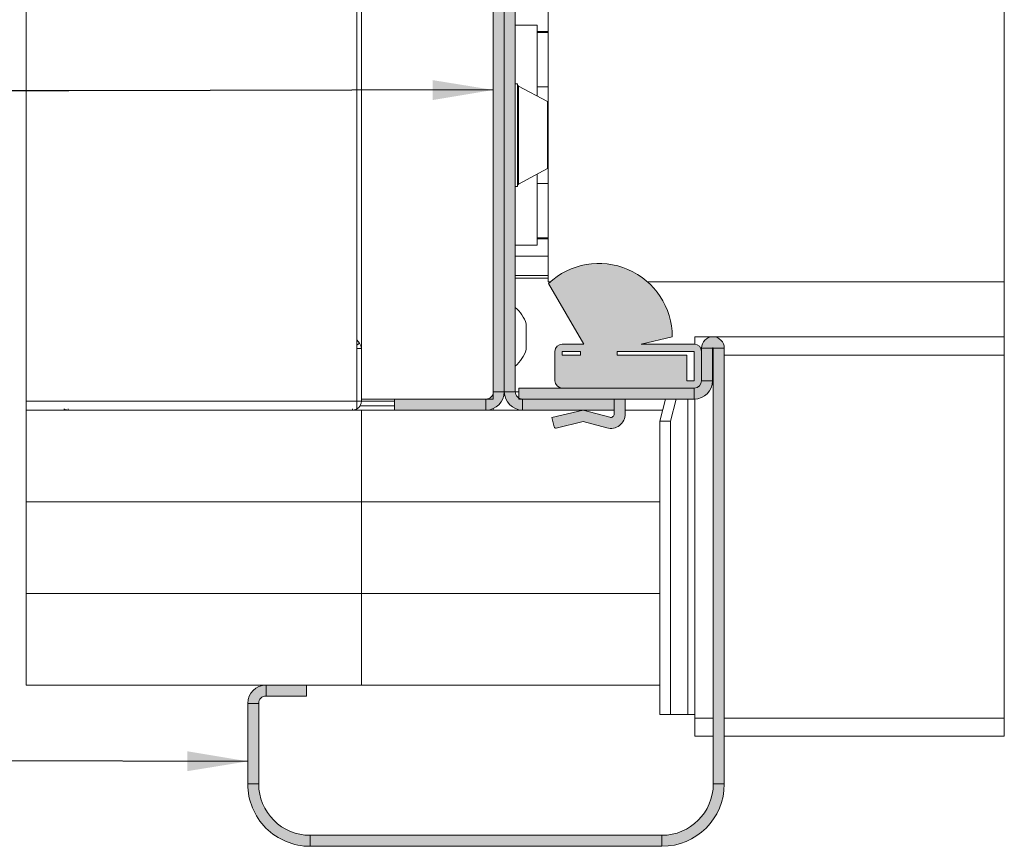
# Paper-space layout 'Sheet2' of a CAD drawing. Units: millimetres. Extents: x 0 to 420, y 0 to 297.
# Drawn here: x 214 to 268, y 59 to 104 of the extents above; entities that cross this region are included whole.
import ezdxf

# ---------------------------------------------------------------- set-up
doc = ezdxf.new("R2010")
doc.units = ezdxf.units.MM
doc.dimstyles.new('SLDDIMSTYLE5', dxfattribs={"dimtxt": 0.18, "dimasz": 3.302, "dimexe": 0, "dimexo": 0.0625, "dimgap": 0, "dimtad": 0, "dimtih": 1, "dimtoh": 1, "dimdec": 0, "dimrnd": 1e-09, "dimzin": 0, "dimdsep": 46, "dimtxsty": 'Standard', "dimsah": 1, "dimcen": 0.09, "dimadec": 0, "dimazin": 0, "dimtfac": 3.302, "dimtdec": 0, "dimtofl": 0, "dimtmove": 0, "dimatfit": 3, "dimfxl": 1, "dimfrac": 2, "dimtolj": 1, "dimtzin": 0, "dimarcsym": 0})

psp = doc.layouts.new('Sheet2')

# ---------------------------------------------------------------- hatches: boundary and pattern name
at = {"linetype": 'Continuous'}
for points in [[(239.681, 83.49), (240.281, 83.49), (240.281, 111.49), (239.681, 111.49)], [(240.881, 111.49), (240.281, 111.49), (240.281, 83.49), (240.881, 83.49)], [(251.042, 85.899), (251.041, 85.87), (251.641, 85.87), (251.641, 85.871), (251.641, 85.872), (251.641, 85.873), (251.641, 85.874), (251.641, 85.875), (251.642, 85.876), (251.642, 85.876), (251.642, 85.877), (251.643, 85.878), (251.643, 85.879), (251.644, 85.88), (251.644, 85.881), (251.645, 85.881), (251.645, 85.882), (251.646, 85.883), (251.646, 85.884), (251.647, 85.884), (251.648, 85.885), (251.649, 85.886), (251.649, 85.886), (251.65, 85.887), (251.651, 85.887), (251.652, 85.888), (251.653, 85.888), (251.653, 85.888), (251.654, 85.889), (251.655, 85.889), (251.656, 85.889), (251.657, 85.89), (251.658, 85.89), (251.659, 85.89), (251.66, 85.89), (251.661, 85.89), (251.662, 85.89), (251.663, 85.89), (251.664, 85.89), (251.665, 85.89), (251.666, 85.889), (251.667, 85.889), (251.667, 85.889), (251.668, 85.888), (251.669, 85.888), (251.67, 85.888), (251.671, 85.887), (251.672, 85.887), (251.673, 85.886), (251.673, 85.886), (251.674, 85.885), (251.675, 85.884), (251.675, 85.884), (251.676, 85.883), (251.677, 85.882), (251.677, 85.881), (251.678, 85.881), (251.678, 85.88), (251.679, 85.879), (251.679, 85.878), (251.679, 85.877), (251.68, 85.876), (251.68, 85.876), (251.68, 85.875), (251.681, 85.874), (251.681, 85.873), (251.681, 85.872), (251.681, 85.871), (251.681, 85.87), (252.281, 85.87), (252.28, 85.899), (252.278, 85.929), (252.275, 85.958), (252.27, 85.987), (252.263, 86.016), (252.256, 86.045), (252.247, 86.073), (252.237, 86.1), (252.225, 86.127), (252.212, 86.154), (252.198, 86.18), (252.182, 86.205), (252.166, 86.23), (252.148, 86.253), (252.129, 86.276), (252.11, 86.298), (252.089, 86.319), (252.067, 86.338), (252.044, 86.357), (252.021, 86.375), (251.996, 86.391), (251.971, 86.407), (251.945, 86.421), (251.918, 86.434), (251.891, 86.445), (251.864, 86.456), (251.836, 86.465), (251.807, 86.472), (251.778, 86.479), (251.749, 86.484), (251.72, 86.487), (251.69, 86.489), (251.661, 86.49), (251.631, 86.489), (251.602, 86.487), (251.573, 86.484), (251.544, 86.479), (251.515, 86.472), (251.486, 86.465), (251.458, 86.456), (251.43, 86.445), (251.403, 86.434), (251.377, 86.421), (251.351, 86.407), (251.326, 86.391), (251.301, 86.375), (251.278, 86.357), (251.255, 86.338), (251.233, 86.319), (251.212, 86.298), (251.192, 86.276), (251.174, 86.253), (251.156, 86.23), (251.139, 86.205), (251.124, 86.18), (251.11, 86.154), (251.097, 86.127), (251.085, 86.1), (251.075, 86.073), (251.066, 86.045), (251.058, 86.016), (251.052, 85.987), (251.047, 85.958), (251.044, 85.929)], [(251.641, 84.09), (251.641, 85.87), (251.041, 85.87), (251.041, 84.09)], [(252.281, 62.09), (252.281, 85.87), (251.681, 85.87), (251.681, 62.09)], [(251.638, 84.013), (251.64, 84.052), (251.641, 84.09), (251.041, 84.09), (251.041, 84.075), (251.04, 84.059), (251.038, 84.044), (251.036, 84.029), (251.034, 84.014), (251.03, 83.999), (251.027, 83.984), (251.022, 83.969), (251.017, 83.955), (251.012, 83.94), (251.006, 83.926), (250.999, 83.912), (250.992, 83.899), (250.985, 83.885), (250.977, 83.872), (250.968, 83.86), (250.959, 83.847), (250.95, 83.835), (250.94, 83.824), (250.929, 83.813), (250.918, 83.802), (250.907, 83.791), (250.895, 83.781), (250.883, 83.772), (250.871, 83.763), (250.858, 83.754), (250.845, 83.746), (250.832, 83.738), (250.818, 83.731), (250.805, 83.725), (250.79, 83.719), (250.776, 83.713), (250.762, 83.709), (250.747, 83.704), (250.732, 83.7), (250.717, 83.697), (250.702, 83.695), (250.687, 83.693), (250.672, 83.691), (250.656, 83.69), (250.641, 83.69), (250.641, 83.09), (250.679, 83.091), (250.717, 83.093), (250.756, 83.096), (250.794, 83.102), (250.831, 83.108), (250.869, 83.116), (250.906, 83.126), (250.943, 83.136), (250.979, 83.149), (251.015, 83.162), (251.05, 83.177), (251.085, 83.194), (251.119, 83.211), (251.152, 83.23), (251.184, 83.251), (251.216, 83.272), (251.247, 83.295), (251.277, 83.318), (251.306, 83.343), (251.334, 83.369), (251.361, 83.396), (251.387, 83.425), (251.412, 83.454), (251.436, 83.484), (251.459, 83.515), (251.48, 83.546), (251.5, 83.579), (251.519, 83.612), (251.537, 83.646), (251.553, 83.681), (251.568, 83.716), (251.582, 83.752), (251.594, 83.788), (251.605, 83.825), (251.615, 83.862), (251.623, 83.899), (251.629, 83.937), (251.634, 83.975)], [(240.28, 83.452), (240.281, 83.49), (239.681, 83.49), (239.681, 83.475), (239.68, 83.459), (239.678, 83.444), (239.676, 83.429), (239.674, 83.414), (239.67, 83.399), (239.667, 83.384), (239.662, 83.369), (239.657, 83.355), (239.652, 83.34), (239.646, 83.326), (239.639, 83.312), (239.632, 83.299), (239.625, 83.285), (239.617, 83.272), (239.608, 83.26), (239.599, 83.247), (239.59, 83.235), (239.58, 83.224), (239.569, 83.213), (239.558, 83.202), (239.547, 83.191), (239.535, 83.181), (239.523, 83.172), (239.511, 83.163), (239.498, 83.154), (239.485, 83.146), (239.472, 83.138), (239.458, 83.131), (239.445, 83.125), (239.43, 83.119), (239.416, 83.113), (239.402, 83.109), (239.387, 83.104), (239.372, 83.1), (239.357, 83.097), (239.342, 83.095), (239.327, 83.093), (239.312, 83.091), (239.296, 83.09), (239.281, 83.09), (239.281, 82.49), (239.319, 82.491), (239.357, 82.493), (239.396, 82.496), (239.434, 82.502), (239.471, 82.508), (239.509, 82.516), (239.546, 82.526), (239.583, 82.536), (239.619, 82.549), (239.655, 82.562), (239.69, 82.577), (239.725, 82.594), (239.759, 82.611), (239.792, 82.63), (239.824, 82.651), (239.856, 82.672), (239.887, 82.695), (239.917, 82.718), (239.946, 82.743), (239.974, 82.769), (240.001, 82.796), (240.027, 82.825), (240.052, 82.854), (240.076, 82.884), (240.099, 82.915), (240.12, 82.946), (240.14, 82.979), (240.159, 83.012), (240.177, 83.046), (240.193, 83.081), (240.208, 83.116), (240.222, 83.152), (240.234, 83.188), (240.245, 83.225), (240.255, 83.262), (240.263, 83.299), (240.269, 83.337), (240.274, 83.375), (240.278, 83.413)], [(241.204, 82.493), (241.243, 82.491), (241.281, 82.49), (241.281, 83.09), (241.266, 83.09), (241.25, 83.091), (241.235, 83.093), (241.22, 83.095), (241.205, 83.097), (241.19, 83.1), (241.175, 83.104), (241.16, 83.109), (241.146, 83.113), (241.131, 83.119), (241.117, 83.125), (241.103, 83.131), (241.09, 83.138), (241.077, 83.146), (241.063, 83.154), (241.051, 83.163), (241.038, 83.172), (241.026, 83.181), (241.015, 83.191), (241.004, 83.202), (240.993, 83.213), (240.982, 83.224), (240.972, 83.235), (240.963, 83.247), (240.954, 83.26), (240.945, 83.272), (240.937, 83.285), (240.93, 83.299), (240.922, 83.312), (240.916, 83.326), (240.91, 83.34), (240.904, 83.355), (240.9, 83.369), (240.895, 83.384), (240.891, 83.399), (240.888, 83.414), (240.886, 83.429), (240.884, 83.444), (240.882, 83.459), (240.881, 83.475), (240.881, 83.49), (240.281, 83.49), (240.282, 83.452), (240.284, 83.413), (240.288, 83.375), (240.293, 83.337), (240.299, 83.299), (240.307, 83.262), (240.317, 83.225), (240.328, 83.188), (240.34, 83.152), (240.353, 83.116), (240.368, 83.081), (240.385, 83.046), (240.402, 83.012), (240.421, 82.979), (240.442, 82.946), (240.463, 82.915), (240.486, 82.884), (240.509, 82.854), (240.534, 82.825), (240.56, 82.796), (240.587, 82.769), (240.616, 82.743), (240.645, 82.718), (240.675, 82.695), (240.706, 82.672), (240.737, 82.651), (240.77, 82.63), (240.803, 82.611), (240.837, 82.594), (240.872, 82.577), (240.907, 82.562), (240.943, 82.549), (240.979, 82.536), (241.016, 82.526), (241.053, 82.516), (241.091, 82.508), (241.128, 82.502), (241.166, 82.496)], [(241.081, 83.69), (241.081, 83.09), (250.641, 83.09), (250.641, 83.69)], [(234.281, 83.09), (234.281, 82.49), (239.281, 82.49), (239.281, 83.09)], [(241.281, 82.49), (246.281, 82.49), (246.281, 83.09), (241.281, 83.09)], [(246.881, 82.29), (246.881, 83.09), (246.281, 83.09), (246.281, 82.29), (246.281, 82.282), (246.28, 82.274), (246.279, 82.265), (246.278, 82.257), (246.277, 82.249), (246.275, 82.241), (246.273, 82.234), (246.27, 82.226), (246.268, 82.218), (246.264, 82.211), (246.261, 82.203), (246.257, 82.196), (246.253, 82.189), (246.249, 82.182), (246.245, 82.175), (246.24, 82.168), (246.235, 82.162), (246.229, 82.156), (246.224, 82.15), (246.218, 82.144), (246.212, 82.139), (246.206, 82.134), (246.199, 82.129), (246.192, 82.124), (246.186, 82.119), (246.179, 82.115), (246.171, 82.112), (246.164, 82.108), (246.157, 82.105), (246.149, 82.102), (246.141, 82.099), (246.133, 82.097), (246.125, 82.095), (246.117, 82.093), (246.109, 82.092), (246.101, 82.091), (246.093, 82.09), (246.085, 82.09), (246.077, 82.09), (246.069, 82.09), (246.061, 82.091), (246.052, 82.092), (246.044, 82.093), (246.036, 82.095), (246.029, 82.097), (244.581, 82.49), (242.881, 82.077), (243.005, 81.568), (243.005, 81.565), (243.006, 81.562), (243.007, 81.559), (243.008, 81.556), (243.01, 81.553), (243.011, 81.55), (243.012, 81.548), (243.014, 81.545), (243.016, 81.542), (243.017, 81.54), (243.019, 81.537), (243.021, 81.535), (243.023, 81.533), (243.025, 81.531), (243.027, 81.528), (243.03, 81.526), (243.032, 81.524), (243.034, 81.522), (243.037, 81.521), (243.039, 81.519), (243.042, 81.517), (243.045, 81.516), (243.047, 81.515), (243.05, 81.513), (243.053, 81.512), (243.056, 81.511), (243.059, 81.51), (243.062, 81.509), (243.065, 81.508), (243.068, 81.508), (243.071, 81.507), (243.074, 81.507), (243.077, 81.507), (243.08, 81.507), (243.083, 81.507), (243.086, 81.507), (243.089, 81.507), (243.092, 81.507), (243.095, 81.508), (243.098, 81.508), (243.101, 81.509), (244.581, 81.868), (245.871, 81.518), (245.903, 81.51), (245.935, 81.503), (245.967, 81.498), (246, 81.494), (246.032, 81.491), (246.065, 81.49), (246.097, 81.49), (246.13, 81.491), (246.162, 81.494), (246.195, 81.498), (246.227, 81.503), (246.259, 81.51), (246.291, 81.518), (246.322, 81.527), (246.353, 81.538), (246.383, 81.549), (246.413, 81.562), (246.443, 81.576), (246.471, 81.592), (246.5, 81.608), (246.527, 81.626), (246.554, 81.645), (246.58, 81.664), (246.605, 81.685), (246.629, 81.707), (246.652, 81.73), (246.675, 81.754), (246.696, 81.778), (246.716, 81.804), (246.736, 81.83), (246.754, 81.857), (246.771, 81.885), (246.787, 81.914), (246.802, 81.943), (246.815, 81.972), (246.828, 82.003), (246.839, 82.033), (246.849, 82.065), (246.857, 82.096), (246.864, 82.128), (246.87, 82.16), (246.875, 82.192), (246.878, 82.225), (246.88, 82.257)], [(226.282, 66.528), (226.281, 66.49), (226.881, 66.49), (226.881, 66.505), (226.882, 66.521), (226.884, 66.536), (226.886, 66.551), (226.888, 66.566), (226.891, 66.581), (226.895, 66.596), (226.9, 66.611), (226.904, 66.625), (226.91, 66.639), (226.916, 66.654), (226.922, 66.667), (226.93, 66.681), (226.937, 66.694), (226.945, 66.707), (226.954, 66.72), (226.963, 66.732), (226.972, 66.744), (226.982, 66.756), (226.993, 66.767), (227.004, 66.778), (227.015, 66.789), (227.026, 66.798), (227.038, 66.808), (227.051, 66.817), (227.063, 66.826), (227.077, 66.834), (227.09, 66.841), (227.103, 66.848), (227.117, 66.855), (227.131, 66.861), (227.146, 66.866), (227.16, 66.871), (227.175, 66.876), (227.19, 66.879), (227.205, 66.883), (227.22, 66.885), (227.235, 66.887), (227.25, 66.889), (227.266, 66.89), (227.281, 66.89), (227.281, 67.49), (227.243, 67.489), (227.204, 67.487), (227.166, 67.483), (227.128, 67.478), (227.091, 67.472), (227.053, 67.464), (227.016, 67.454), (226.979, 67.443), (226.943, 67.431), (226.907, 67.417), (226.872, 67.402), (226.837, 67.386), (226.803, 67.368), (226.77, 67.349), (226.737, 67.329), (226.706, 67.308), (226.675, 67.285), (226.645, 67.261), (226.616, 67.236), (226.587, 67.21), (226.56, 67.183), (226.534, 67.155), (226.509, 67.126), (226.486, 67.096), (226.463, 67.065), (226.442, 67.033), (226.421, 67.001), (226.402, 66.968), (226.385, 66.934), (226.368, 66.899), (226.353, 66.864), (226.34, 66.828), (226.328, 66.792), (226.317, 66.755), (226.307, 66.718), (226.299, 66.68), (226.293, 66.643), (226.288, 66.605), (226.284, 66.566)], [(227.281, 67.49), (227.281, 66.89), (229.481, 66.89), (229.481, 67.49)], [(226.881, 66.49), (226.281, 66.49), (226.281, 62.09), (226.881, 62.09)], [(229.551, 58.692), (229.681, 58.69), (229.681, 59.29), (229.574, 59.292), (229.467, 59.298), (229.36, 59.308), (229.253, 59.323), (229.148, 59.341), (229.043, 59.364), (228.939, 59.39), (228.836, 59.42), (228.734, 59.455), (228.634, 59.493), (228.536, 59.535), (228.438, 59.581), (228.343, 59.63), (228.25, 59.683), (228.159, 59.74), (228.07, 59.8), (227.983, 59.863), (227.899, 59.93), (227.818, 60), (227.739, 60.072), (227.663, 60.148), (227.591, 60.227), (227.521, 60.308), (227.454, 60.392), (227.391, 60.479), (227.331, 60.568), (227.274, 60.659), (227.221, 60.752), (227.172, 60.847), (227.126, 60.944), (227.084, 61.043), (227.046, 61.143), (227.011, 61.245), (226.981, 61.348), (226.955, 61.452), (226.932, 61.557), (226.914, 61.662), (226.899, 61.769), (226.889, 61.876), (226.883, 61.983), (226.881, 62.09), (226.281, 62.09), (226.283, 61.96), (226.291, 61.83), (226.303, 61.7), (226.321, 61.571), (226.343, 61.443), (226.37, 61.315), (226.402, 61.189), (226.439, 61.064), (226.481, 60.941), (226.527, 60.819), (226.578, 60.699), (226.634, 60.581), (226.694, 60.466), (226.758, 60.352), (226.827, 60.242), (226.9, 60.134), (226.977, 60.029), (227.058, 59.927), (227.143, 59.828), (227.231, 59.732), (227.323, 59.64), (227.419, 59.552), (227.518, 59.467), (227.62, 59.386), (227.725, 59.309), (227.833, 59.236), (227.943, 59.167), (228.057, 59.103), (228.172, 59.043), (228.29, 58.987), (228.41, 58.936), (228.532, 58.89), (228.655, 58.848), (228.78, 58.811), (228.906, 58.779), (229.034, 58.752), (229.162, 58.73), (229.291, 58.712), (229.421, 58.7)], [(252.278, 61.96), (252.281, 62.09), (251.681, 62.09), (251.679, 61.983), (251.673, 61.876), (251.662, 61.769), (251.648, 61.662), (251.63, 61.557), (251.607, 61.452), (251.581, 61.348), (251.55, 61.245), (251.516, 61.143), (251.478, 61.043), (251.436, 60.944), (251.39, 60.847), (251.341, 60.752), (251.288, 60.659), (251.231, 60.568), (251.171, 60.479), (251.108, 60.392), (251.041, 60.308), (250.971, 60.227), (250.898, 60.148), (250.823, 60.072), (250.744, 60), (250.662, 59.93), (250.578, 59.863), (250.492, 59.8), (250.403, 59.74), (250.312, 59.683), (250.219, 59.63), (250.123, 59.581), (250.026, 59.535), (249.928, 59.493), (249.827, 59.455), (249.726, 59.42), (249.623, 59.39), (249.519, 59.364), (249.414, 59.341), (249.308, 59.323), (249.202, 59.308), (249.095, 59.298), (248.988, 59.292), (248.881, 59.29), (248.881, 58.69), (249.011, 58.692), (249.141, 58.7), (249.271, 58.712), (249.4, 58.73), (249.528, 58.752), (249.656, 58.779), (249.782, 58.811), (249.907, 58.848), (250.03, 58.89), (250.152, 58.936), (250.272, 58.987), (250.39, 59.043), (250.505, 59.103), (250.618, 59.167), (250.729, 59.236), (250.837, 59.309), (250.942, 59.386), (251.044, 59.467), (251.143, 59.552), (251.239, 59.64), (251.331, 59.732), (251.419, 59.828), (251.504, 59.927), (251.585, 60.029), (251.662, 60.134), (251.735, 60.242), (251.803, 60.352), (251.868, 60.466), (251.928, 60.581), (251.983, 60.699), (252.034, 60.819), (252.081, 60.941), (252.122, 61.064), (252.159, 61.189), (252.191, 61.315), (252.219, 61.443), (252.241, 61.571), (252.258, 61.7), (252.271, 61.83)], [(229.681, 59.29), (229.681, 58.69), (248.881, 58.69), (248.881, 59.29)]]:
    psp.add_hatch(color=7, dxfattribs=at).paths.add_polyline_path(points, flags=0)
h = psp.add_hatch(color=7, dxfattribs=at)
h.paths.add_polyline_path([(242.969, 89.635), (242.831, 89.521), (242.698, 89.401), (244.61, 86.09), (243.441, 86.09), (243.426, 86.09), (243.41, 86.089), (243.395, 86.087), (243.38, 86.085), (243.365, 86.083), (243.35, 86.079), (243.335, 86.076), (243.32, 86.071), (243.306, 86.066), (243.291, 86.061), (243.277, 86.055), (243.263, 86.048), (243.25, 86.041), (243.237, 86.034), (243.223, 86.026), (243.211, 86.017), (243.198, 86.008), (243.186, 85.998), (243.175, 85.989), (243.164, 85.978), (243.153, 85.967), (243.142, 85.956), (243.132, 85.944), (243.123, 85.932), (243.114, 85.92), (243.105, 85.907), (243.097, 85.894), (243.09, 85.881), (243.082, 85.867), (243.076, 85.854), (243.07, 85.839), (243.064, 85.825), (243.06, 85.811), (243.055, 85.796), (243.051, 85.781), (243.048, 85.766), (243.046, 85.751), (243.044, 85.736), (243.042, 85.721), (243.041, 85.705), (243.041, 85.69), (243.041, 84.09), (243.041, 84.075), (243.042, 84.059), (243.044, 84.044), (243.046, 84.029), (243.048, 84.014), (243.051, 83.999), (243.055, 83.984), (243.06, 83.969), (243.064, 83.955), (243.07, 83.94), (243.076, 83.926), (243.082, 83.912), (243.09, 83.899), (243.097, 83.885), (243.105, 83.872), (243.114, 83.86), (243.123, 83.847), (243.132, 83.835), (243.142, 83.824), (243.153, 83.813), (243.164, 83.802), (243.175, 83.791), (243.186, 83.781), (243.198, 83.772), (243.211, 83.763), (243.223, 83.754), (243.237, 83.746), (243.25, 83.738), (243.263, 83.731), (243.277, 83.725), (243.291, 83.719), (243.306, 83.713), (243.32, 83.709), (243.335, 83.704), (243.35, 83.7), (243.365, 83.697), (243.38, 83.695), (243.395, 83.693), (243.41, 83.691), (243.426, 83.69), (243.441, 83.69), (250.641, 83.69), (250.656, 83.69), (250.672, 83.691), (250.687, 83.693), (250.702, 83.695), (250.717, 83.697), (250.732, 83.7), (250.747, 83.704), (250.762, 83.709), (250.776, 83.713), (250.79, 83.719), (250.805, 83.725), (250.818, 83.731), (250.832, 83.738), (250.845, 83.746), (250.858, 83.754), (250.871, 83.763), (250.883, 83.772), (250.895, 83.781), (250.907, 83.791), (250.918, 83.802), (250.929, 83.813), (250.94, 83.824), (250.95, 83.835), (250.959, 83.847), (250.968, 83.86), (250.977, 83.872), (250.985, 83.885), (250.992, 83.899), (250.999, 83.912), (251.006, 83.926), (251.012, 83.94), (251.017, 83.955), (251.022, 83.969), (251.027, 83.984), (251.03, 83.999), (251.034, 84.014), (251.036, 84.029), (251.038, 84.044), (251.04, 84.059), (251.041, 84.075), (251.041, 84.09), (251.041, 85.69), (251.041, 85.705), (251.04, 85.721), (251.038, 85.736), (251.036, 85.751), (251.034, 85.766), (251.03, 85.781), (251.027, 85.796), (251.022, 85.811), (251.017, 85.825), (251.012, 85.839), (251.006, 85.854), (250.999, 85.867), (250.992, 85.881), (250.985, 85.894), (250.977, 85.907), (250.968, 85.92), (250.959, 85.932), (250.95, 85.944), (250.94, 85.956), (250.929, 85.967), (250.918, 85.978), (250.907, 85.989), (250.895, 85.998), (250.883, 86.008), (250.871, 86.017), (250.858, 86.026), (250.845, 86.034), (250.832, 86.041), (250.818, 86.048), (250.805, 86.055), (250.79, 86.061), (250.776, 86.066), (250.762, 86.071), (250.747, 86.076), (250.732, 86.079), (250.717, 86.083), (250.702, 86.085), (250.687, 86.087), (250.672, 86.089), (250.656, 86.09), (250.641, 86.09), (247.74, 86.09), (249.441, 86.49), (249.437, 86.669), (249.425, 86.848), (249.405, 87.026), (249.377, 87.202), (249.341, 87.378), (249.298, 87.551), (249.246, 87.723), (249.187, 87.892), (249.121, 88.058), (249.047, 88.221), (248.966, 88.38), (248.878, 88.536), (248.783, 88.688), (248.681, 88.835), (248.573, 88.978), (248.459, 89.115), (248.338, 89.247), (248.212, 89.374), (248.081, 89.495), (247.943, 89.61), (247.801, 89.719), (247.655, 89.821), (247.503, 89.917), (247.348, 90.006), (247.189, 90.088), (247.026, 90.162), (246.86, 90.23), (246.692, 90.289), (246.521, 90.341), (246.347, 90.386), (246.172, 90.422), (245.996, 90.451), (245.818, 90.472), (245.639, 90.485), (245.461, 90.49), (245.282, 90.487), (245.103, 90.476), (244.925, 90.457), (244.748, 90.429), (244.573, 90.395), (244.399, 90.352), (244.227, 90.301), (244.058, 90.243), (243.892, 90.178), (243.728, 90.105), (243.568, 90.025), (243.412, 89.937), (243.26, 89.843), (243.112, 89.742)], flags=0)
h.paths.add_polyline_path([(246.441, 85.49), (250.241, 85.49), (250.241, 84.09), (250.641, 84.09), (250.641, 85.69), (246.441, 85.69)], flags=0)
h.paths.add_polyline_path([(243.441, 85.49), (244.441, 85.49), (244.441, 85.69), (243.441, 85.69)], flags=0)

# ---------------------------------------------------------------- linework, layer by layer
at = {"color": 7, "linetype": 'Continuous', "lineweight": 18}
for p, q in [((267.559, 64.69), (267.559, 130.29)), ((214.192, 122.49), (214.192, 67.49)), ((232.241, 112.01), (232.241, 82.97)), ((232.481, 83.09), (232.481, 111.89)), ((239.681, 83.09), (239.681, 111.89)), ((239.681, 83.49), (239.681, 111.49)), ((240.281, 83.49), (240.281, 111.49)), ((240.881, 111.49), (240.881, 83.49)), ((242.681, 105.49), (242.681, 89.49)), ((242.081, 103.49), (240.881, 103.49)), ((242.081, 103.49), (242.081, 99.611)), ((242.681, 103.15), (242.081, 103.15)), ((242.081, 103.09), (242.681, 103.09)), ((241.001, 100.29), (240.881, 100.29)), ((241.001, 100.29), (241.001, 94.69)), ((242.628, 99.318), (241.054, 100.162)), ((242.681, 100.13), (242.081, 100.13)), ((241.054, 94.818), (242.628, 95.662)), ((242.081, 95.368), (242.081, 91.49)), ((240.881, 94.69), (241.001, 94.69)), ((242.681, 94.85), (242.081, 94.85)), ((242.681, 91.89), (242.081, 91.89)), ((242.081, 91.49), (240.881, 91.49)), ((242.681, 91.83), (242.081, 91.83)), ((242.681, 90.892), (240.881, 90.892)), ((242.681, 89.69), (240.881, 89.69)), ((242.681, 89.49), (242.795, 89.49)), ((244.61, 86.09), (242.698, 89.401)), ((248.087, 89.49), (267.559, 89.49)), ((241.481, 85.99), (241.481, 87.19)), ((249.441, 86.49), (247.74, 86.09)), ((267.559, 86.49), (250.681, 86.49)), ((250.681, 86.49), (250.681, 86.088)), ((232.241, 86.324), (232.381, 86.141)), ((241.481, 85.79), (241.481, 85.99)), ((243.441, 86.09), (244.61, 86.09)), ((247.74, 86.09), (250.641, 86.09)), ((232.481, 85.848), (232.241, 85.848)), ((243.041, 84.09), (243.041, 85.69)), ((243.441, 85.49), (243.441, 85.69)), ((243.441, 85.69), (244.441, 85.69)), ((243.441, 85.49), (244.441, 85.49)), ((244.441, 85.49), (244.441, 85.69)), ((246.441, 85.69), (250.641, 85.69)), ((246.441, 85.69), (246.441, 85.49)), ((246.441, 85.49), (250.241, 85.49)), ((250.241, 85.49), (250.241, 84.09)), ((250.641, 85.69), (250.641, 84.09)), ((251.641, 85.87), (251.041, 85.87)), ((251.041, 84.09), (251.041, 85.87)), ((251.041, 85.69), (251.041, 84.09)), ((251.641, 84.09), (251.641, 85.87)), ((251.681, 85.87), (251.681, 62.09)), ((251.681, 85.87), (252.281, 85.87)), ((252.281, 85.87), (252.281, 62.09)), ((250.641, 84.09), (250.241, 84.09)), ((251.041, 84.09), (251.641, 84.09)), ((239.681, 83.49), (240.281, 83.49)), ((240.881, 83.49), (240.281, 83.49)), ((240.881, 83.49), (241.081, 83.49)), ((241.081, 83.69), (241.081, 83.09)), ((250.641, 83.69), (241.081, 83.69)), ((250.641, 83.69), (243.441, 83.69)), ((250.641, 83.69), (250.641, 83.09)), ((232.241, 82.97), (214.192, 82.97)), ((232.241, 82.49), (232.241, 82.97)), ((232.241, 82.97), (232.481, 82.97)), ((232.417, 82.73), (234.281, 82.73)), ((232.481, 83.09), (232.481, 82.97)), ((232.481, 83.09), (239.681, 83.09)), ((239.281, 83.09), (234.281, 83.09)), ((234.281, 82.49), (234.281, 83.09)), ((239.281, 83.09), (239.281, 82.49)), ((250.641, 83.09), (241.081, 83.09)), ((241.281, 83.09), (241.281, 82.49)), ((246.281, 83.09), (241.281, 83.09)), ((246.281, 82.49), (246.281, 83.09)), ((246.881, 83.09), (246.881, 82.29)), ((249.07, 83.09), (248.759, 81.89)), ((249.649, 83.09), (249.339, 81.89)), ((250.295, 83.09), (250.295, 65.89)), ((250.681, 83.09), (250.641, 83.09)), ((250.681, 83.091), (250.681, 83.09)), ((250.681, 65.89), (250.681, 83.09)), ((232.481, 82.49), (214.192, 82.49)), ((232.481, 77.49), (232.481, 82.49)), ((234.281, 82.49), (232.481, 82.49)), ((239.281, 82.49), (234.281, 82.49)), ((241.281, 82.49), (239.281, 82.49)), ((239.681, 82.49), (239.681, 82.573)), ((246.281, 82.49), (241.281, 82.49)), ((242.881, 82.077), (244.581, 82.49)), ((244.581, 82.49), (246.029, 82.097)), ((246.281, 82.29), (246.281, 82.49)), ((248.914, 82.49), (246.881, 82.49)), ((243.005, 81.568), (242.881, 82.077)), ((244.581, 81.868), (243.101, 81.509)), ((245.871, 81.518), (244.581, 81.868)), ((248.759, 81.89), (248.759, 65.89)), ((248.759, 81.89), (249.339, 81.89)), ((249.339, 81.89), (249.339, 65.89)), ((214.192, 77.49), (232.481, 77.49)), ((232.481, 72.49), (232.481, 77.49)), ((248.759, 77.49), (232.481, 77.49)), ((214.192, 72.49), (232.481, 72.49)), ((232.481, 72.49), (214.192, 72.49)), ((232.481, 67.49), (232.481, 72.49)), ((248.759, 72.49), (232.481, 72.49)), ((248.759, 72.49), (232.481, 72.49)), ((232.481, 67.49), (214.192, 67.49)), ((227.281, 66.89), (227.281, 67.49)), ((229.481, 67.49), (227.281, 67.49)), ((229.481, 67.49), (229.481, 66.89)), ((248.759, 67.49), (232.481, 67.49)), ((229.481, 66.89), (227.281, 66.89)), ((226.881, 66.49), (226.281, 66.49)), ((226.281, 66.49), (226.281, 62.09)), ((226.881, 66.49), (226.881, 62.09)), ((248.759, 65.89), (249.339, 65.89)), ((249.339, 65.89), (250.295, 65.89)), ((250.295, 65.89), (250.681, 65.89)), ((250.681, 65.89), (250.681, 65.69)), ((250.681, 65.69), (250.681, 64.69)), ((250.681, 64.69), (251.681, 64.69)), ((252.281, 64.69), (267.559, 64.69)), ((226.881, 62.09), (226.281, 62.09)), ((251.681, 62.09), (252.281, 62.09)), ((229.681, 59.29), (229.681, 58.69)), ((229.681, 59.29), (248.881, 59.29)), ((248.881, 59.29), (248.881, 58.69)), ((229.681, 58.69), (248.881, 58.69))]:
    psp.add_line(p, q, dxfattribs=at)
at = {"color": 174, "linetype": 'Continuous', "lineweight": 18}
for p, q in [((241.054, 100.162), (241.054, 97.49)), ((242.628, 95.662), (242.628, 99.318)), ((241.054, 97.49), (241.054, 94.818)), ((240.881, 89.839), (242.681, 89.839)), ((232.241, 86.033), (232.381, 86.141)), ((251.681, 85.49), (251.641, 85.49)), ((267.559, 85.49), (252.281, 85.49)), ((232.481, 82.97), (234.281, 82.97)), ((216.481, 82.554), (216.481, 82.49)), ((232.001, 82.49), (232.001, 82.554)), ((250.681, 65.69), (251.681, 65.69)), ((252.281, 65.69), (267.559, 65.69))]:
    psp.add_line(p, q, dxfattribs=at)
at = {"color": 7, "linetype": 'Continuous', "lineweight": 18}
for centre, radius, start, end in [((241.101, 100.25), 0.1, 180.0105, 241.8213), ((242.581, 99.23), 0.1, 0.0163, 61.8086), ((242.581, 95.75), 0.1, 298.1851, 359.9866), ((241.101, 94.73), 0.1, 118.1851, 179.9866), ((245.441, 86.49), 4, 0.0088, 133.2913), ((239.579, 86.572), 2, 18.0036, 49.3769), ((251.661, 85.87), 0.62, 0.0006, 179.9994), ((232.001, 85.848), 0.48, 0.0115, 37.5571), ((243.441, 85.69), 0.4, 90.0015, 179.9993), ((250.641, 85.69), 0.4, 0.0007, 89.9985), ((239.579, 86.408), 2, 310.6224, 341.9971), ((251.661, 85.87), 0.02, 0, 180), ((243.441, 84.09), 0.4, 180.0007, 269.9985), ((250.641, 84.09), 0.4, 270.0015, 359.9993), ((250.641, 84.09), 1, 270.0003, 359.9997), ((239.281, 83.49), 1, 270.0008, 359.9995), ((239.281, 83.49), 0.4, 269.9942, 0.0066), ((241.281, 83.49), 1, 180.0005, 269.9992), ((241.281, 83.49), 0.4, 179.9992, 269.9999), ((232.001, 82.97), 0.48, 270.0005, 359.9987), ((216.481, 82.97), 0.48, 240.0009, 269.9984), ((246.081, 82.29), 0.8, 254.809, 0.0017), ((246.081, 82.29), 0.2, 254.8091, 359.9986), ((243.082, 81.587), 0.08, 193.6503, 283.6571), ((227.281, 66.49), 1, 90.0003, 179.9997), ((227.281, 66.49), 0.4, 89.9957, 180.0052), ((229.681, 62.09), 3.4, 179.9998, 270.0001), ((229.681, 62.09), 2.8, 179.9995, 270.0002), ((248.881, 62.09), 2.8, 270.0001, 359.9996), ((248.881, 62.09), 3.4, 270.0002, 359.9995)]:
    psp.add_arc(centre, radius, start, end, dxfattribs=at)

# ---------------------------------------------------------------- leaders
at = {"color": 30, "linetype": 'Continuous', "lineweight": 0, "true_color": 0xff962d}
psp.add_leader([(239.681, 99.955), (216.514, 99.908), (210.264, 99.908)], dimstyle='SLDDIMSTYLE5', dxfattribs=at)
at = {"color": 242, "linetype": 'Continuous', "lineweight": 0, "true_color": 0xdf2042}
psp.add_leader([(226.281, 63.325), (210.658, 63.356)], dimstyle='SLDDIMSTYLE5', dxfattribs=at)

doc.saveas('drawing.dxf')
